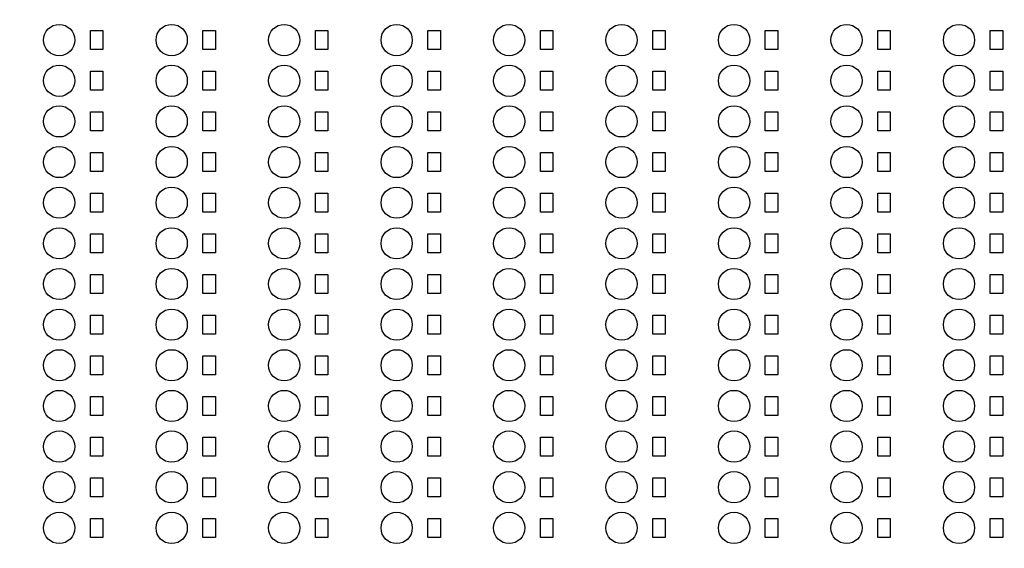
# Model space of a CAD drawing. Units: inches. Extents: x 248 to 257848, y -133774 to 133826.
# Drawn here: x 173681 to 181560, y 79167 to 83392 of the extents above; entities that cross this region are included whole.
import ezdxf

# ---------------------------------------------------------------- set-up
doc = ezdxf.new("R2010")
doc.units = ezdxf.units.IN
doc.header["$MEASUREMENT"] = 0
doc.layers.add('1 - Negative', color=150, linetype='Continuous')

msp = doc.modelspace()

# ---------------------------------------------------------------- linework, layer by layer
msp.add_circle((190947.5, 66925.6), 50800)
at = {"layer": '1 - Negative'}
for points in [[(174247.5, 83304.7), (174347.5, 83304.7), (174347.5, 83154.7), (174247.5, 83154.7)], [(174247.5, 83304.7), (174347.5, 83304.7), (174347.5, 83154.7), (174247.5, 83154.7)], [(175147.5, 83304.7), (175247.5, 83304.7), (175247.5, 83154.7), (175147.5, 83154.7)], [(175147.5, 83304.7), (175247.5, 83304.7), (175247.5, 83154.7), (175147.5, 83154.7)], [(176047.5, 83304.7), (176147.5, 83304.7), (176147.5, 83154.7), (176047.5, 83154.7)], [(176047.5, 83304.7), (176147.5, 83304.7), (176147.5, 83154.7), (176047.5, 83154.7)], [(176947.5, 83304.7), (177047.5, 83304.7), (177047.5, 83154.7), (176947.5, 83154.7)], [(176947.5, 83304.7), (177047.5, 83304.7), (177047.5, 83154.7), (176947.5, 83154.7)], [(177847.5, 83304.7), (177947.5, 83304.7), (177947.5, 83154.7), (177847.5, 83154.7)], [(177847.5, 83304.7), (177947.5, 83304.7), (177947.5, 83154.7), (177847.5, 83154.7)], [(178747.5, 83304.7), (178847.5, 83304.7), (178847.5, 83154.7), (178747.5, 83154.7)], [(178747.5, 83304.7), (178847.5, 83304.7), (178847.5, 83154.7), (178747.5, 83154.7)], [(179647.5, 83304.7), (179747.5, 83304.7), (179747.5, 83154.7), (179647.5, 83154.7)], [(179647.5, 83304.7), (179747.5, 83304.7), (179747.5, 83154.7), (179647.5, 83154.7)], [(180547.5, 83304.7), (180647.5, 83304.7), (180647.5, 83154.7), (180547.5, 83154.7)], [(180547.5, 83304.7), (180647.5, 83304.7), (180647.5, 83154.7), (180547.5, 83154.7)], [(181447.5, 83304.7), (181547.5, 83304.7), (181547.5, 83154.7), (181447.5, 83154.7)], [(181447.5, 83304.7), (181547.5, 83304.7), (181547.5, 83154.7), (181447.5, 83154.7)], [(174247.5, 82979.7), (174347.5, 82979.7), (174347.5, 82829.7), (174247.5, 82829.7)], [(174247.5, 82979.7), (174347.5, 82979.7), (174347.5, 82829.7), (174247.5, 82829.7)], [(175147.5, 82979.7), (175247.5, 82979.7), (175247.5, 82829.7), (175147.5, 82829.7)], [(175147.5, 82979.7), (175247.5, 82979.7), (175247.5, 82829.7), (175147.5, 82829.7)], [(176047.5, 82979.7), (176147.5, 82979.7), (176147.5, 82829.7), (176047.5, 82829.7)], [(176047.5, 82979.7), (176147.5, 82979.7), (176147.5, 82829.7), (176047.5, 82829.7)], [(176947.5, 82979.7), (177047.5, 82979.7), (177047.5, 82829.7), (176947.5, 82829.7)], [(176947.5, 82979.7), (177047.5, 82979.7), (177047.5, 82829.7), (176947.5, 82829.7)], [(177847.5, 82979.7), (177947.5, 82979.7), (177947.5, 82829.7), (177847.5, 82829.7)], [(177847.5, 82979.7), (177947.5, 82979.7), (177947.5, 82829.7), (177847.5, 82829.7)], [(178747.5, 82979.7), (178847.5, 82979.7), (178847.5, 82829.7), (178747.5, 82829.7)], [(178747.5, 82979.7), (178847.5, 82979.7), (178847.5, 82829.7), (178747.5, 82829.7)], [(179647.5, 82979.7), (179747.5, 82979.7), (179747.5, 82829.7), (179647.5, 82829.7)], [(179647.5, 82979.7), (179747.5, 82979.7), (179747.5, 82829.7), (179647.5, 82829.7)], [(180547.5, 82979.7), (180647.5, 82979.7), (180647.5, 82829.7), (180547.5, 82829.7)], [(180547.5, 82979.7), (180647.5, 82979.7), (180647.5, 82829.7), (180547.5, 82829.7)], [(181447.5, 82979.7), (181547.5, 82979.7), (181547.5, 82829.7), (181447.5, 82829.7)], [(181447.5, 82979.7), (181547.5, 82979.7), (181547.5, 82829.7), (181447.5, 82829.7)], [(174247.5, 82654.7), (174347.5, 82654.7), (174347.5, 82504.7), (174247.5, 82504.7)], [(174247.5, 82654.7), (174347.5, 82654.7), (174347.5, 82504.7), (174247.5, 82504.7)], [(175147.5, 82654.7), (175247.5, 82654.7), (175247.5, 82504.7), (175147.5, 82504.7)], [(175147.5, 82654.7), (175247.5, 82654.7), (175247.5, 82504.7), (175147.5, 82504.7)], [(176047.5, 82654.7), (176147.5, 82654.7), (176147.5, 82504.7), (176047.5, 82504.7)], [(176047.5, 82654.7), (176147.5, 82654.7), (176147.5, 82504.7), (176047.5, 82504.7)], [(176947.5, 82654.7), (177047.5, 82654.7), (177047.5, 82504.7), (176947.5, 82504.7)], [(176947.5, 82654.7), (177047.5, 82654.7), (177047.5, 82504.7), (176947.5, 82504.7)], [(177847.5, 82654.7), (177947.5, 82654.7), (177947.5, 82504.7), (177847.5, 82504.7)], [(177847.5, 82654.7), (177947.5, 82654.7), (177947.5, 82504.7), (177847.5, 82504.7)], [(178747.5, 82654.7), (178847.5, 82654.7), (178847.5, 82504.7), (178747.5, 82504.7)], [(178747.5, 82654.7), (178847.5, 82654.7), (178847.5, 82504.7), (178747.5, 82504.7)], [(179647.5, 82654.7), (179747.5, 82654.7), (179747.5, 82504.7), (179647.5, 82504.7)], [(179647.5, 82654.7), (179747.5, 82654.7), (179747.5, 82504.7), (179647.5, 82504.7)], [(180547.5, 82654.7), (180647.5, 82654.7), (180647.5, 82504.7), (180547.5, 82504.7)], [(180547.5, 82654.7), (180647.5, 82654.7), (180647.5, 82504.7), (180547.5, 82504.7)], [(181447.5, 82654.7), (181547.5, 82654.7), (181547.5, 82504.7), (181447.5, 82504.7)], [(181447.5, 82654.7), (181547.5, 82654.7), (181547.5, 82504.7), (181447.5, 82504.7)], [(174247.5, 82329.7), (174347.5, 82329.7), (174347.5, 82179.7), (174247.5, 82179.7)], [(174247.5, 82329.7), (174347.5, 82329.7), (174347.5, 82179.7), (174247.5, 82179.7)], [(175147.5, 82329.7), (175247.5, 82329.7), (175247.5, 82179.7), (175147.5, 82179.7)], [(175147.5, 82329.7), (175247.5, 82329.7), (175247.5, 82179.7), (175147.5, 82179.7)], [(176047.5, 82329.7), (176147.5, 82329.7), (176147.5, 82179.7), (176047.5, 82179.7)], [(176047.5, 82329.7), (176147.5, 82329.7), (176147.5, 82179.7), (176047.5, 82179.7)], [(176947.5, 82329.7), (177047.5, 82329.7), (177047.5, 82179.7), (176947.5, 82179.7)], [(176947.5, 82329.7), (177047.5, 82329.7), (177047.5, 82179.7), (176947.5, 82179.7)], [(177847.5, 82329.7), (177947.5, 82329.7), (177947.5, 82179.7), (177847.5, 82179.7)], [(177847.5, 82329.7), (177947.5, 82329.7), (177947.5, 82179.7), (177847.5, 82179.7)], [(178747.5, 82329.7), (178847.5, 82329.7), (178847.5, 82179.7), (178747.5, 82179.7)], [(178747.5, 82329.7), (178847.5, 82329.7), (178847.5, 82179.7), (178747.5, 82179.7)], [(179647.5, 82329.7), (179747.5, 82329.7), (179747.5, 82179.7), (179647.5, 82179.7)], [(179647.5, 82329.7), (179747.5, 82329.7), (179747.5, 82179.7), (179647.5, 82179.7)], [(180547.5, 82329.7), (180647.5, 82329.7), (180647.5, 82179.7), (180547.5, 82179.7)], [(180547.5, 82329.7), (180647.5, 82329.7), (180647.5, 82179.7), (180547.5, 82179.7)], [(181447.5, 82329.7), (181547.5, 82329.7), (181547.5, 82179.7), (181447.5, 82179.7)], [(181447.5, 82329.7), (181547.5, 82329.7), (181547.5, 82179.7), (181447.5, 82179.7)], [(174247.5, 82004.7), (174347.5, 82004.7), (174347.5, 81854.7), (174247.5, 81854.7)], [(174247.5, 82004.7), (174347.5, 82004.7), (174347.5, 81854.7), (174247.5, 81854.7)], [(175147.5, 82004.7), (175247.5, 82004.7), (175247.5, 81854.7), (175147.5, 81854.7)], [(175147.5, 82004.7), (175247.5, 82004.7), (175247.5, 81854.7), (175147.5, 81854.7)], [(176047.5, 82004.7), (176147.5, 82004.7), (176147.5, 81854.7), (176047.5, 81854.7)], [(176047.5, 82004.7), (176147.5, 82004.7), (176147.5, 81854.7), (176047.5, 81854.7)], [(176947.5, 82004.7), (177047.5, 82004.7), (177047.5, 81854.7), (176947.5, 81854.7)], [(176947.5, 82004.7), (177047.5, 82004.7), (177047.5, 81854.7), (176947.5, 81854.7)], [(177847.5, 82004.7), (177947.5, 82004.7), (177947.5, 81854.7), (177847.5, 81854.7)], [(177847.5, 82004.7), (177947.5, 82004.7), (177947.5, 81854.7), (177847.5, 81854.7)], [(178747.5, 82004.7), (178847.5, 82004.7), (178847.5, 81854.7), (178747.5, 81854.7)], [(178747.5, 82004.7), (178847.5, 82004.7), (178847.5, 81854.7), (178747.5, 81854.7)], [(179647.5, 82004.7), (179747.5, 82004.7), (179747.5, 81854.7), (179647.5, 81854.7)], [(179647.5, 82004.7), (179747.5, 82004.7), (179747.5, 81854.7), (179647.5, 81854.7)], [(180547.5, 82004.7), (180647.5, 82004.7), (180647.5, 81854.7), (180547.5, 81854.7)], [(180547.5, 82004.7), (180647.5, 82004.7), (180647.5, 81854.7), (180547.5, 81854.7)], [(181447.5, 82004.7), (181547.5, 82004.7), (181547.5, 81854.7), (181447.5, 81854.7)], [(181447.5, 82004.7), (181547.5, 82004.7), (181547.5, 81854.7), (181447.5, 81854.7)], [(174247.5, 81679.7), (174347.5, 81679.7), (174347.5, 81529.7), (174247.5, 81529.7)], [(174247.5, 81679.7), (174347.5, 81679.7), (174347.5, 81529.7), (174247.5, 81529.7)], [(175147.5, 81679.7), (175247.5, 81679.7), (175247.5, 81529.7), (175147.5, 81529.7)], [(175147.5, 81679.7), (175247.5, 81679.7), (175247.5, 81529.7), (175147.5, 81529.7)], [(176047.5, 81679.7), (176147.5, 81679.7), (176147.5, 81529.7), (176047.5, 81529.7)], [(176047.5, 81679.7), (176147.5, 81679.7), (176147.5, 81529.7), (176047.5, 81529.7)], [(176947.5, 81679.7), (177047.5, 81679.7), (177047.5, 81529.7), (176947.5, 81529.7)], [(176947.5, 81679.7), (177047.5, 81679.7), (177047.5, 81529.7), (176947.5, 81529.7)], [(177847.5, 81679.7), (177947.5, 81679.7), (177947.5, 81529.7), (177847.5, 81529.7)], [(177847.5, 81679.7), (177947.5, 81679.7), (177947.5, 81529.7), (177847.5, 81529.7)], [(178747.5, 81679.7), (178847.5, 81679.7), (178847.5, 81529.7), (178747.5, 81529.7)], [(178747.5, 81679.7), (178847.5, 81679.7), (178847.5, 81529.7), (178747.5, 81529.7)], [(179647.5, 81679.7), (179747.5, 81679.7), (179747.5, 81529.7), (179647.5, 81529.7)], [(179647.5, 81679.7), (179747.5, 81679.7), (179747.5, 81529.7), (179647.5, 81529.7)], [(180547.5, 81679.7), (180647.5, 81679.7), (180647.5, 81529.7), (180547.5, 81529.7)], [(180547.5, 81679.7), (180647.5, 81679.7), (180647.5, 81529.7), (180547.5, 81529.7)], [(181447.5, 81679.7), (181547.5, 81679.7), (181547.5, 81529.7), (181447.5, 81529.7)], [(181447.5, 81679.7), (181547.5, 81679.7), (181547.5, 81529.7), (181447.5, 81529.7)], [(174247.5, 81354.7), (174347.5, 81354.7), (174347.5, 81204.7), (174247.5, 81204.7)], [(174247.5, 81354.7), (174347.5, 81354.7), (174347.5, 81204.7), (174247.5, 81204.7)], [(175147.5, 81354.7), (175247.5, 81354.7), (175247.5, 81204.7), (175147.5, 81204.7)], [(175147.5, 81354.7), (175247.5, 81354.7), (175247.5, 81204.7), (175147.5, 81204.7)], [(176047.5, 81354.7), (176147.5, 81354.7), (176147.5, 81204.7), (176047.5, 81204.7)], [(176047.5, 81354.7), (176147.5, 81354.7), (176147.5, 81204.7), (176047.5, 81204.7)], [(176947.5, 81354.7), (177047.5, 81354.7), (177047.5, 81204.7), (176947.5, 81204.7)], [(176947.5, 81354.7), (177047.5, 81354.7), (177047.5, 81204.7), (176947.5, 81204.7)], [(177847.5, 81354.7), (177947.5, 81354.7), (177947.5, 81204.7), (177847.5, 81204.7)], [(177847.5, 81354.7), (177947.5, 81354.7), (177947.5, 81204.7), (177847.5, 81204.7)], [(178747.5, 81354.7), (178847.5, 81354.7), (178847.5, 81204.7), (178747.5, 81204.7)], [(178747.5, 81354.7), (178847.5, 81354.7), (178847.5, 81204.7), (178747.5, 81204.7)], [(179647.5, 81354.7), (179747.5, 81354.7), (179747.5, 81204.7), (179647.5, 81204.7)], [(179647.5, 81354.7), (179747.5, 81354.7), (179747.5, 81204.7), (179647.5, 81204.7)], [(180547.5, 81354.7), (180647.5, 81354.7), (180647.5, 81204.7), (180547.5, 81204.7)], [(180547.5, 81354.7), (180647.5, 81354.7), (180647.5, 81204.7), (180547.5, 81204.7)], [(181447.5, 81354.7), (181547.5, 81354.7), (181547.5, 81204.7), (181447.5, 81204.7)], [(181447.5, 81354.7), (181547.5, 81354.7), (181547.5, 81204.7), (181447.5, 81204.7)], [(174247.5, 81029.7), (174347.5, 81029.7), (174347.5, 80879.7), (174247.5, 80879.7)], [(174247.5, 81029.7), (174347.5, 81029.7), (174347.5, 80879.7), (174247.5, 80879.7)], [(175147.5, 81029.7), (175247.5, 81029.7), (175247.5, 80879.7), (175147.5, 80879.7)], [(175147.5, 81029.7), (175247.5, 81029.7), (175247.5, 80879.7), (175147.5, 80879.7)], [(176047.5, 81029.7), (176147.5, 81029.7), (176147.5, 80879.7), (176047.5, 80879.7)], [(176047.5, 81029.7), (176147.5, 81029.7), (176147.5, 80879.7), (176047.5, 80879.7)], [(176947.5, 81029.7), (177047.5, 81029.7), (177047.5, 80879.7), (176947.5, 80879.7)], [(176947.5, 81029.7), (177047.5, 81029.7), (177047.5, 80879.7), (176947.5, 80879.7)], [(177847.5, 81029.7), (177947.5, 81029.7), (177947.5, 80879.7), (177847.5, 80879.7)], [(177847.5, 81029.7), (177947.5, 81029.7), (177947.5, 80879.7), (177847.5, 80879.7)], [(178747.5, 81029.7), (178847.5, 81029.7), (178847.5, 80879.7), (178747.5, 80879.7)], [(178747.5, 81029.7), (178847.5, 81029.7), (178847.5, 80879.7), (178747.5, 80879.7)], [(179647.5, 81029.7), (179747.5, 81029.7), (179747.5, 80879.7), (179647.5, 80879.7)], [(179647.5, 81029.7), (179747.5, 81029.7), (179747.5, 80879.7), (179647.5, 80879.7)], [(180547.5, 81029.7), (180647.5, 81029.7), (180647.5, 80879.7), (180547.5, 80879.7)], [(180547.5, 81029.7), (180647.5, 81029.7), (180647.5, 80879.7), (180547.5, 80879.7)], [(181447.5, 81029.7), (181547.5, 81029.7), (181547.5, 80879.7), (181447.5, 80879.7)], [(181447.5, 81029.7), (181547.5, 81029.7), (181547.5, 80879.7), (181447.5, 80879.7)], [(174247.5, 80704.7), (174347.5, 80704.7), (174347.5, 80554.7), (174247.5, 80554.7)], [(174247.5, 80704.7), (174347.5, 80704.7), (174347.5, 80554.7), (174247.5, 80554.7)], [(175147.5, 80704.7), (175247.5, 80704.7), (175247.5, 80554.7), (175147.5, 80554.7)], [(175147.5, 80704.7), (175247.5, 80704.7), (175247.5, 80554.7), (175147.5, 80554.7)], [(176047.5, 80704.7), (176147.5, 80704.7), (176147.5, 80554.7), (176047.5, 80554.7)], [(176047.5, 80704.7), (176147.5, 80704.7), (176147.5, 80554.7), (176047.5, 80554.7)], [(176947.5, 80704.7), (177047.5, 80704.7), (177047.5, 80554.7), (176947.5, 80554.7)], [(176947.5, 80704.7), (177047.5, 80704.7), (177047.5, 80554.7), (176947.5, 80554.7)], [(177847.5, 80704.7), (177947.5, 80704.7), (177947.5, 80554.7), (177847.5, 80554.7)], [(177847.5, 80704.7), (177947.5, 80704.7), (177947.5, 80554.7), (177847.5, 80554.7)], [(178747.5, 80704.7), (178847.5, 80704.7), (178847.5, 80554.7), (178747.5, 80554.7)], [(178747.5, 80704.7), (178847.5, 80704.7), (178847.5, 80554.7), (178747.5, 80554.7)], [(179647.5, 80704.7), (179747.5, 80704.7), (179747.5, 80554.7), (179647.5, 80554.7)], [(179647.5, 80704.7), (179747.5, 80704.7), (179747.5, 80554.7), (179647.5, 80554.7)], [(180547.5, 80704.7), (180647.5, 80704.7), (180647.5, 80554.7), (180547.5, 80554.7)], [(180547.5, 80704.7), (180647.5, 80704.7), (180647.5, 80554.7), (180547.5, 80554.7)], [(181447.5, 80704.7), (181547.5, 80704.7), (181547.5, 80554.7), (181447.5, 80554.7)], [(181447.5, 80704.7), (181547.5, 80704.7), (181547.5, 80554.7), (181447.5, 80554.7)], [(174247.5, 80379.7), (174347.5, 80379.7), (174347.5, 80229.7), (174247.5, 80229.7)], [(174247.5, 80379.7), (174347.5, 80379.7), (174347.5, 80229.7), (174247.5, 80229.7)], [(175147.5, 80379.7), (175247.5, 80379.7), (175247.5, 80229.7), (175147.5, 80229.7)], [(175147.5, 80379.7), (175247.5, 80379.7), (175247.5, 80229.7), (175147.5, 80229.7)], [(176047.5, 80379.7), (176147.5, 80379.7), (176147.5, 80229.7), (176047.5, 80229.7)], [(176047.5, 80379.7), (176147.5, 80379.7), (176147.5, 80229.7), (176047.5, 80229.7)], [(176947.5, 80379.7), (177047.5, 80379.7), (177047.5, 80229.7), (176947.5, 80229.7)], [(176947.5, 80379.7), (177047.5, 80379.7), (177047.5, 80229.7), (176947.5, 80229.7)], [(177847.5, 80379.7), (177947.5, 80379.7), (177947.5, 80229.7), (177847.5, 80229.7)], [(177847.5, 80379.7), (177947.5, 80379.7), (177947.5, 80229.7), (177847.5, 80229.7)], [(178747.5, 80379.7), (178847.5, 80379.7), (178847.5, 80229.7), (178747.5, 80229.7)], [(178747.5, 80379.7), (178847.5, 80379.7), (178847.5, 80229.7), (178747.5, 80229.7)], [(179647.5, 80379.7), (179747.5, 80379.7), (179747.5, 80229.7), (179647.5, 80229.7)], [(179647.5, 80379.7), (179747.5, 80379.7), (179747.5, 80229.7), (179647.5, 80229.7)], [(180547.5, 80379.7), (180647.5, 80379.7), (180647.5, 80229.7), (180547.5, 80229.7)], [(180547.5, 80379.7), (180647.5, 80379.7), (180647.5, 80229.7), (180547.5, 80229.7)], [(181447.5, 80379.7), (181547.5, 80379.7), (181547.5, 80229.7), (181447.5, 80229.7)], [(181447.5, 80379.7), (181547.5, 80379.7), (181547.5, 80229.7), (181447.5, 80229.7)], [(174247.5, 80054.7), (174347.5, 80054.7), (174347.5, 79904.7), (174247.5, 79904.7)], [(174247.5, 80054.7), (174347.5, 80054.7), (174347.5, 79904.7), (174247.5, 79904.7)], [(175147.5, 80054.7), (175247.5, 80054.7), (175247.5, 79904.7), (175147.5, 79904.7)], [(175147.5, 80054.7), (175247.5, 80054.7), (175247.5, 79904.7), (175147.5, 79904.7)], [(176047.5, 80054.7), (176147.5, 80054.7), (176147.5, 79904.7), (176047.5, 79904.7)], [(176047.5, 80054.7), (176147.5, 80054.7), (176147.5, 79904.7), (176047.5, 79904.7)], [(176947.5, 80054.7), (177047.5, 80054.7), (177047.5, 79904.7), (176947.5, 79904.7)], [(176947.5, 80054.7), (177047.5, 80054.7), (177047.5, 79904.7), (176947.5, 79904.7)], [(177847.5, 80054.7), (177947.5, 80054.7), (177947.5, 79904.7), (177847.5, 79904.7)], [(177847.5, 80054.7), (177947.5, 80054.7), (177947.5, 79904.7), (177847.5, 79904.7)], [(178747.5, 80054.7), (178847.5, 80054.7), (178847.5, 79904.7), (178747.5, 79904.7)], [(178747.5, 80054.7), (178847.5, 80054.7), (178847.5, 79904.7), (178747.5, 79904.7)], [(179647.5, 80054.7), (179747.5, 80054.7), (179747.5, 79904.7), (179647.5, 79904.7)], [(179647.5, 80054.7), (179747.5, 80054.7), (179747.5, 79904.7), (179647.5, 79904.7)], [(180547.5, 80054.7), (180647.5, 80054.7), (180647.5, 79904.7), (180547.5, 79904.7)], [(180547.5, 80054.7), (180647.5, 80054.7), (180647.5, 79904.7), (180547.5, 79904.7)], [(181447.5, 80054.7), (181547.5, 80054.7), (181547.5, 79904.7), (181447.5, 79904.7)], [(181447.5, 80054.7), (181547.5, 80054.7), (181547.5, 79904.7), (181447.5, 79904.7)], [(174247.5, 79729.7), (174347.5, 79729.7), (174347.5, 79579.7), (174247.5, 79579.7)], [(174247.5, 79729.7), (174347.5, 79729.7), (174347.5, 79579.7), (174247.5, 79579.7)], [(175147.5, 79729.7), (175247.5, 79729.7), (175247.5, 79579.7), (175147.5, 79579.7)], [(175147.5, 79729.7), (175247.5, 79729.7), (175247.5, 79579.7), (175147.5, 79579.7)], [(176047.5, 79729.7), (176147.5, 79729.7), (176147.5, 79579.7), (176047.5, 79579.7)], [(176047.5, 79729.7), (176147.5, 79729.7), (176147.5, 79579.7), (176047.5, 79579.7)], [(176947.5, 79729.7), (177047.5, 79729.7), (177047.5, 79579.7), (176947.5, 79579.7)], [(176947.5, 79729.7), (177047.5, 79729.7), (177047.5, 79579.7), (176947.5, 79579.7)], [(177847.5, 79729.7), (177947.5, 79729.7), (177947.5, 79579.7), (177847.5, 79579.7)], [(177847.5, 79729.7), (177947.5, 79729.7), (177947.5, 79579.7), (177847.5, 79579.7)], [(178747.5, 79729.7), (178847.5, 79729.7), (178847.5, 79579.7), (178747.5, 79579.7)], [(178747.5, 79729.7), (178847.5, 79729.7), (178847.5, 79579.7), (178747.5, 79579.7)], [(179647.5, 79729.7), (179747.5, 79729.7), (179747.5, 79579.7), (179647.5, 79579.7)], [(179647.5, 79729.7), (179747.5, 79729.7), (179747.5, 79579.7), (179647.5, 79579.7)], [(180547.5, 79729.7), (180647.5, 79729.7), (180647.5, 79579.7), (180547.5, 79579.7)], [(180547.5, 79729.7), (180647.5, 79729.7), (180647.5, 79579.7), (180547.5, 79579.7)], [(181447.5, 79729.7), (181547.5, 79729.7), (181547.5, 79579.7), (181447.5, 79579.7)], [(181447.5, 79729.7), (181547.5, 79729.7), (181547.5, 79579.7), (181447.5, 79579.7)], [(174247.5, 79404.7), (174347.5, 79404.7), (174347.5, 79254.7), (174247.5, 79254.7)], [(174247.5, 79404.7), (174347.5, 79404.7), (174347.5, 79254.7), (174247.5, 79254.7)], [(175147.5, 79404.7), (175247.5, 79404.7), (175247.5, 79254.7), (175147.5, 79254.7)], [(175147.5, 79404.7), (175247.5, 79404.7), (175247.5, 79254.7), (175147.5, 79254.7)], [(176047.5, 79404.7), (176147.5, 79404.7), (176147.5, 79254.7), (176047.5, 79254.7)], [(176047.5, 79404.7), (176147.5, 79404.7), (176147.5, 79254.7), (176047.5, 79254.7)], [(176947.5, 79404.7), (177047.5, 79404.7), (177047.5, 79254.7), (176947.5, 79254.7)], [(176947.5, 79404.7), (177047.5, 79404.7), (177047.5, 79254.7), (176947.5, 79254.7)], [(177847.5, 79404.7), (177947.5, 79404.7), (177947.5, 79254.7), (177847.5, 79254.7)], [(177847.5, 79404.7), (177947.5, 79404.7), (177947.5, 79254.7), (177847.5, 79254.7)], [(178747.5, 79404.7), (178847.5, 79404.7), (178847.5, 79254.7), (178747.5, 79254.7)], [(178747.5, 79404.7), (178847.5, 79404.7), (178847.5, 79254.7), (178747.5, 79254.7)], [(179647.5, 79404.7), (179747.5, 79404.7), (179747.5, 79254.7), (179647.5, 79254.7)], [(179647.5, 79404.7), (179747.5, 79404.7), (179747.5, 79254.7), (179647.5, 79254.7)], [(180547.5, 79404.7), (180647.5, 79404.7), (180647.5, 79254.7), (180547.5, 79254.7)], [(180547.5, 79404.7), (180647.5, 79404.7), (180647.5, 79254.7), (180547.5, 79254.7)], [(181447.5, 79404.7), (181547.5, 79404.7), (181547.5, 79254.7), (181447.5, 79254.7)], [(181447.5, 79404.7), (181547.5, 79404.7), (181547.5, 79254.7), (181447.5, 79254.7)]]:
    msp.add_lwpolyline(points, close=True, dxfattribs=at)
for centre, radius in [((190951.2, 66926.1), 51000), ((190951.2, 66926.1), 50800), ((173997.5, 83229.7), 125), ((173997.5, 83229.7), 125), ((174897.5, 83229.7), 125), ((174897.5, 83229.7), 125), ((175797.5, 83229.7), 125), ((175797.5, 83229.7), 125), ((176697.5, 83229.7), 125), ((176697.5, 83229.7), 125), ((177597.5, 83229.7), 125), ((177597.5, 83229.7), 125), ((178497.5, 83229.7), 125), ((178497.5, 83229.7), 125), ((179397.5, 83229.7), 125), ((179397.5, 83229.7), 125), ((180297.5, 83229.7), 125), ((180297.5, 83229.7), 125), ((181197.5, 83229.7), 125), ((181197.5, 83229.7), 125), ((173997.5, 82904.7), 125), ((173997.5, 82904.7), 125), ((174897.5, 82904.7), 125), ((174897.5, 82904.7), 125), ((175797.5, 82904.7), 125), ((175797.5, 82904.7), 125), ((176697.5, 82904.7), 125), ((176697.5, 82904.7), 125), ((177597.5, 82904.7), 125), ((177597.5, 82904.7), 125), ((178497.5, 82904.7), 125), ((178497.5, 82904.7), 125), ((179397.5, 82904.7), 125), ((179397.5, 82904.7), 125), ((180297.5, 82904.7), 125), ((180297.5, 82904.7), 125), ((181197.5, 82904.7), 125), ((181197.5, 82904.7), 125), ((173997.5, 82579.7), 125), ((173997.5, 82579.7), 125), ((174897.5, 82579.7), 125), ((174897.5, 82579.7), 125), ((175797.5, 82579.7), 125), ((175797.5, 82579.7), 125), ((176697.5, 82579.7), 125), ((176697.5, 82579.7), 125), ((177597.5, 82579.7), 125), ((177597.5, 82579.7), 125), ((178497.5, 82579.7), 125), ((178497.5, 82579.7), 125), ((179397.5, 82579.7), 125), ((179397.5, 82579.7), 125), ((180297.5, 82579.7), 125), ((180297.5, 82579.7), 125), ((181197.5, 82579.7), 125), ((181197.5, 82579.7), 125), ((173997.5, 82254.7), 125), ((173997.5, 82254.7), 125), ((174897.5, 82254.7), 125), ((174897.5, 82254.7), 125), ((175797.5, 82254.7), 125), ((175797.5, 82254.7), 125), ((176697.5, 82254.7), 125), ((176697.5, 82254.7), 125), ((177597.5, 82254.7), 125), ((177597.5, 82254.7), 125), ((178497.5, 82254.7), 125), ((178497.5, 82254.7), 125), ((179397.5, 82254.7), 125), ((179397.5, 82254.7), 125), ((180297.5, 82254.7), 125), ((180297.5, 82254.7), 125), ((181197.5, 82254.7), 125), ((181197.5, 82254.7), 125), ((173997.5, 81929.7), 125), ((173997.5, 81929.7), 125), ((174897.5, 81929.7), 125), ((174897.5, 81929.7), 125), ((175797.5, 81929.7), 125), ((175797.5, 81929.7), 125), ((176697.5, 81929.7), 125), ((176697.5, 81929.7), 125), ((177597.5, 81929.7), 125), ((177597.5, 81929.7), 125), ((178497.5, 81929.7), 125), ((178497.5, 81929.7), 125), ((179397.5, 81929.7), 125), ((179397.5, 81929.7), 125), ((180297.5, 81929.7), 125), ((180297.5, 81929.7), 125), ((181197.5, 81929.7), 125), ((181197.5, 81929.7), 125), ((173997.5, 81604.7), 125), ((173997.5, 81604.7), 125), ((174897.5, 81604.7), 125), ((174897.5, 81604.7), 125), ((175797.5, 81604.7), 125), ((175797.5, 81604.7), 125), ((176697.5, 81604.7), 125), ((176697.5, 81604.7), 125), ((177597.5, 81604.7), 125), ((177597.5, 81604.7), 125), ((178497.5, 81604.7), 125), ((178497.5, 81604.7), 125), ((179397.5, 81604.7), 125), ((179397.5, 81604.7), 125), ((180297.5, 81604.7), 125), ((180297.5, 81604.7), 125), ((181197.5, 81604.7), 125), ((181197.5, 81604.7), 125), ((173997.5, 81279.7), 125), ((173997.5, 81279.7), 125), ((174897.5, 81279.7), 125), ((174897.5, 81279.7), 125), ((175797.5, 81279.7), 125), ((175797.5, 81279.7), 125), ((176697.5, 81279.7), 125), ((176697.5, 81279.7), 125), ((177597.5, 81279.7), 125), ((177597.5, 81279.7), 125), ((178497.5, 81279.7), 125), ((178497.5, 81279.7), 125), ((179397.5, 81279.7), 125), ((179397.5, 81279.7), 125), ((180297.5, 81279.7), 125), ((180297.5, 81279.7), 125), ((181197.5, 81279.7), 125), ((181197.5, 81279.7), 125), ((173997.5, 80954.7), 125), ((173997.5, 80954.7), 125), ((174897.5, 80954.7), 125), ((174897.5, 80954.7), 125), ((175797.5, 80954.7), 125), ((175797.5, 80954.7), 125), ((176697.5, 80954.7), 125), ((176697.5, 80954.7), 125), ((177597.5, 80954.7), 125), ((177597.5, 80954.7), 125), ((178497.5, 80954.7), 125), ((178497.5, 80954.7), 125), ((179397.5, 80954.7), 125), ((179397.5, 80954.7), 125), ((180297.5, 80954.7), 125), ((180297.5, 80954.7), 125), ((181197.5, 80954.7), 125), ((181197.5, 80954.7), 125), ((173997.5, 80629.7), 125), ((173997.5, 80629.7), 125), ((174897.5, 80629.7), 125), ((174897.5, 80629.7), 125), ((175797.5, 80629.7), 125), ((175797.5, 80629.7), 125), ((176697.5, 80629.7), 125), ((176697.5, 80629.7), 125), ((177597.5, 80629.7), 125), ((177597.5, 80629.7), 125), ((178497.5, 80629.7), 125), ((178497.5, 80629.7), 125), ((179397.5, 80629.7), 125), ((179397.5, 80629.7), 125), ((180297.5, 80629.7), 125), ((180297.5, 80629.7), 125), ((181197.5, 80629.7), 125), ((181197.5, 80629.7), 125), ((173997.5, 80304.7), 125), ((173997.5, 80304.7), 125), ((174897.5, 80304.7), 125), ((174897.5, 80304.7), 125), ((175797.5, 80304.7), 125), ((175797.5, 80304.7), 125), ((176697.5, 80304.7), 125), ((176697.5, 80304.7), 125), ((177597.5, 80304.7), 125), ((177597.5, 80304.7), 125), ((178497.5, 80304.7), 125), ((178497.5, 80304.7), 125), ((179397.5, 80304.7), 125), ((179397.5, 80304.7), 125), ((180297.5, 80304.7), 125), ((180297.5, 80304.7), 125), ((181197.5, 80304.7), 125), ((181197.5, 80304.7), 125), ((173997.5, 79979.7), 125), ((173997.5, 79979.7), 125), ((174897.5, 79979.7), 125), ((174897.5, 79979.7), 125), ((175797.5, 79979.7), 125), ((175797.5, 79979.7), 125), ((176697.5, 79979.7), 125), ((176697.5, 79979.7), 125), ((177597.5, 79979.7), 125), ((177597.5, 79979.7), 125), ((178497.5, 79979.7), 125), ((178497.5, 79979.7), 125), ((179397.5, 79979.7), 125), ((179397.5, 79979.7), 125), ((180297.5, 79979.7), 125), ((180297.5, 79979.7), 125), ((181197.5, 79979.7), 125), ((181197.5, 79979.7), 125), ((173997.5, 79654.7), 125), ((173997.5, 79654.7), 125), ((174897.5, 79654.7), 125), ((174897.5, 79654.7), 125), ((175797.5, 79654.7), 125), ((175797.5, 79654.7), 125), ((176697.5, 79654.7), 125), ((176697.5, 79654.7), 125), ((177597.5, 79654.7), 125), ((177597.5, 79654.7), 125), ((178497.5, 79654.7), 125), ((178497.5, 79654.7), 125), ((179397.5, 79654.7), 125), ((179397.5, 79654.7), 125), ((180297.5, 79654.7), 125), ((180297.5, 79654.7), 125), ((181197.5, 79654.7), 125), ((181197.5, 79654.7), 125), ((173997.5, 79329.7), 125), ((173997.5, 79329.7), 125), ((174897.5, 79329.7), 125), ((174897.5, 79329.7), 125), ((175797.5, 79329.7), 125), ((175797.5, 79329.7), 125), ((176697.5, 79329.7), 125), ((176697.5, 79329.7), 125), ((177597.5, 79329.7), 125), ((177597.5, 79329.7), 125), ((178497.5, 79329.7), 125), ((178497.5, 79329.7), 125), ((179397.5, 79329.7), 125), ((179397.5, 79329.7), 125), ((180297.5, 79329.7), 125), ((180297.5, 79329.7), 125), ((181197.5, 79329.7), 125), ((181197.5, 79329.7), 125)]:
    msp.add_circle(centre, radius, dxfattribs=at)

doc.saveas('drawing.dxf')
